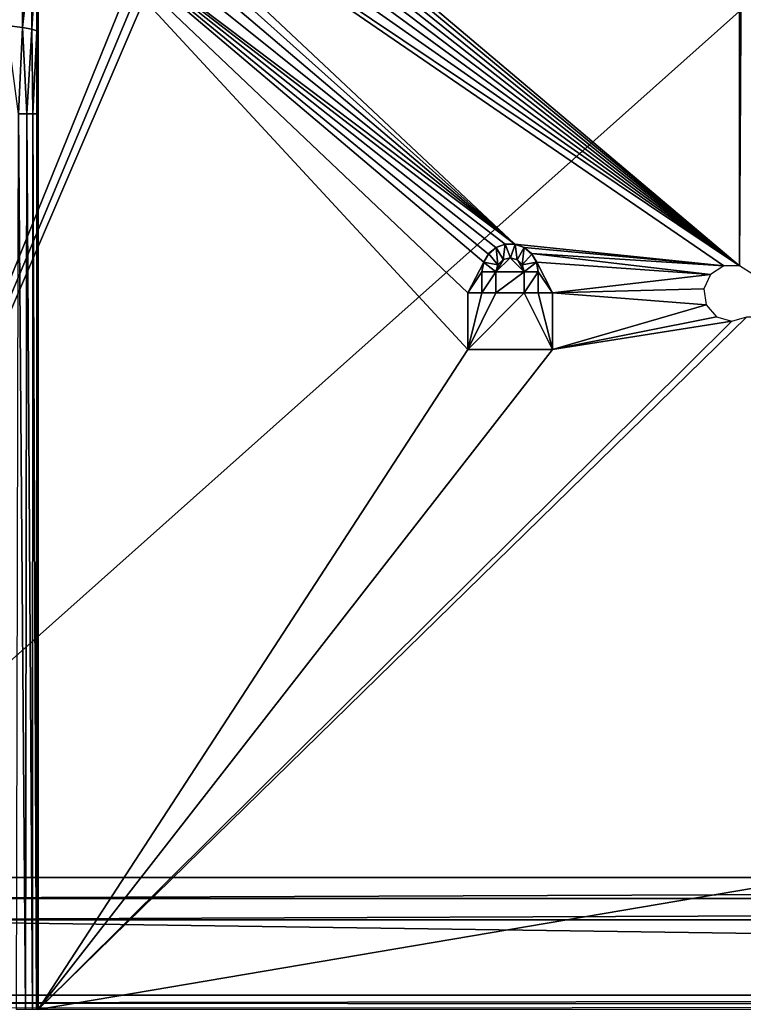
# Model space of a CAD drawing. Units: feet. Extents: x -2.5 to 13.4, y -13.6 to 4.
# Drawn here: x -1.1 to 1, y -7 to -4.2 of the extents above; entities that cross this region are included whole.
import ezdxf

# ---------------------------------------------------------------- set-up
doc = ezdxf.new("R2010")
doc.units = ezdxf.units.FT
doc.header["$MEASUREMENT"] = 0
doc.layers.get('0').update_dxf_attribs({"color": 255})
doc.layers.add('AFUWA-3-KTPL', color=19, linetype='Continuous')
doc.layers.add('AFUWA-P', color=2, linetype='Continuous')

# ---------------------------------------------------------------- blocks, each defined once
blk = doc.blocks.new('A$C610E2B9B')
at = {"linetype": 'Continuous', "lineweight": 0}
for p, q in [((-8.3016, -2.2561), (6.4622, -2.2561)), ((6.4622, -2.2561), (-8.3016, -2.2561)), ((6.4622, -2.3151), (-8.3016, -2.3151)), ((6.4622, -2.3151), (-8.3016, -2.3151)), ((6.6335, -2.5257), (-8.6303, -2.5257)), ((6.6335, -2.5257), (-8.6303, -2.5257)), ((6.6335, -2.555), (-8.6521, -2.5476))]:
    blk.add_line(p, q, dxfattribs=at)

msp = doc.modelspace()

# ---------------------------------------------------------------- linework, layer by layer
at = {"layer": 'AFUWA-3-KTPL'}
for points in [[(-1.7617, -6.6164, 11.9517), (0.5031, 2.9852, 11.9517), (-1.7617, 3.425, 11.9517)], [(9.0031, 2.9852, 11.9517), (-1.7617, -6.6164, 11.9517), (13.1202, -6.6164, 11.9517)], [(2.2387, 2.9611, 11.9517), (-1.7617, -6.6164, 11.9517), (2.3555, 2.9852, 11.9517)], [(9.0031, 2.9852, 11.9517), (2.3555, 2.9852, 11.9517), (-1.7617, -6.6164, 11.9517)], [(0.5031, 2.9852, 11.9517), (-1.7617, -6.6164, 11.9517), (0.6198, 2.9611, 11.9517)], [(-1.7617, -6.6164, 11.9517), (2.2387, 2.9611, 11.9517), (2.1198, 2.9611, 11.9517)], [(2.1198, 2.9611, 11.9517), (0.7387, 2.9611, 11.9517), (-1.7617, -6.6164, 11.9517)], [(-1.7617, -6.6164, 11.9517), (0.7387, 2.9611, 11.9517), (0.6198, 2.9611, 11.9517)], [(0.9515, -4.9089, 11.7155), (0.9515, 1.9399, 11.7155), (0.9888, 1.9639, 11.7155)], [(0.9888, 1.9639, 11.7155), (0.9888, -4.9329, 11.7155), (0.9515, -4.9089, 11.7155)], [(0.9515, 1.9399, 11.7155), (0.9515, -4.9089, 11.7155), (-1.1229, -3.1567, 11.7155)], [(0.9515, -4.9089, 11.7155), (-1.0946, -3.2142, 11.7154), (-1.1229, -3.1567, 11.7155)], [(-1.0719, -3.2741, 11.7154), (-1.0946, -3.2142, 11.7154), (0.9515, -4.9089, 11.7155)], [(-1.0719, -3.2741, 11.7154), (0.9515, -4.9089, 11.7155), (-1.0539, -3.3356, 11.7155)], [(-1.0539, -3.3356, 11.7155), (0.9515, -4.9089, 11.7155), (-1.0397, -3.3981, 11.7155)], [(-1.0288, -3.4613, 11.7155), (-1.0397, -3.3981, 11.7155), (0.9515, -4.9089, 11.7155)], [(0.9515, -4.9089, 11.7155), (-1.0205, -3.5248, 11.7155), (-1.0288, -3.4613, 11.7155)], [(-1.0205, -3.5248, 11.7155), (0.9515, -4.9089, 11.7155), (-1.0145, -3.5887, 11.7155)], [(0.3246, -4.8481, 11.7155), (-1.0103, -3.6526, 11.7155), (-1.0145, -3.5887, 11.7155)], [(-1.0145, -3.5887, 11.7155), (0.9515, -4.9089, 11.7155), (0.9071, -4.9089, 11.7155)], [(-1.0145, -3.5887, 11.7155), (0.9071, -4.9089, 11.7155), (0.3246, -4.8481, 11.7155)], [(-1.0076, -3.7166, 11.7155), (-1.0103, -3.6526, 11.7155), (0.3246, -4.8481, 11.7155)], [(0.3246, -4.8481, 11.7155), (-1.0062, -3.7807, 11.7155), (-1.0076, -3.7166, 11.7155)], [(0.3246, -4.8481, 11.7155), (-1.0058, -3.8448, 11.7155), (-1.0062, -3.7807, 11.7155)], [(0.2973, -4.848, 11.7155), (0.2715, -4.8579, 11.7155), (-1.0058, -3.8448, 11.7155)], [(-1.0058, -3.8448, 11.7155), (0.2509, -4.8757, 11.7155), (0.2375, -4.8986, 11.7155)], [(-1.0058, -6.9845, 11.7155), (-1.0058, -3.8448, 11.7155), (0.1931, -5.1419, 11.7155)], [(-1.0058, -3.8448, 11.7155), (0.2375, -4.8986, 11.7155), (0.1931, -4.9844, 11.7155)], [(0.2509, -4.8757, 11.7155), (-1.0058, -3.8448, 11.7155), (0.2715, -4.8579, 11.7155)], [(0.3246, -4.8481, 11.7155), (0.2973, -4.848, 11.7155), (-1.0058, -3.8448, 11.7155)], [(-1.0058, -3.8448, 11.7155), (0.1931, -4.9844, 11.7155), (0.1931, -5.1419, 11.7155)], [(-1.0058, -3.8448, 11.7155), (-1.0058, -6.9845, 11.7155), (-1.0058, -4.0567, 11.6716)], [(-1.0927, -3.9913, 11.4624), (-1.0494, -4.0012, 11.5189), (-1.0927, -4.2379, 11.4302)], [(-1.0494, -4.2428, 11.4873), (-1.0927, -4.2379, 11.4302), (-1.0494, -4.0012, 11.5189)], [(-1.0494, -4.2428, 11.4873), (-1.0494, -4.0012, 11.5189), (-1.0228, -4.0112, 11.5758)], [(-1.0494, -4.2428, 11.4873), (-1.0228, -4.0112, 11.5758), (-1.0228, -4.2478, 11.5448)], [(-1.0095, -4.0205, 11.6289), (-1.0228, -4.2478, 11.5448), (-1.0228, -4.0112, 11.5758)], [(-1.0095, -4.0205, 11.6289), (-1.0095, -4.2525, 11.5986), (-1.0228, -4.2478, 11.5448)], [(-1.0095, -4.2525, 11.5986), (-1.0095, -4.0205, 11.6289), (-1.0058, -4.0567, 11.6716)], [(-1.0058, -4.0567, 11.6716), (-1.0058, -4.2707, 11.6454), (-1.0095, -4.2525, 11.5986)], [(-1.0058, -4.0567, 11.6716), (-1.0058, -6.9845, 11.6367), (-1.0058, -4.2707, 11.6454)], [(-1.0058, -4.0567, 11.6716), (-1.0058, -6.9845, 11.7155), (-1.0058, -6.9845, 11.6367)], [(-1.0494, -4.2428, 11.4873), (-1.0606, -4.4845, 11.4598), (-1.0927, -4.2379, 11.4302)], [(-1.0372, -4.4845, 11.5003), (-1.0606, -4.4845, 11.4598), (-1.0494, -4.2428, 11.4873)], [(-1.0494, -4.2428, 11.4873), (-1.0228, -4.2478, 11.5448), (-1.0372, -4.4845, 11.5003)], [(-1.0372, -4.4845, 11.5003), (-1.0228, -4.2478, 11.5448), (-1.0199, -4.4845, 11.5443)], [(-1.0228, -4.2478, 11.5448), (-1.0095, -4.2525, 11.5986), (-1.0199, -4.4845, 11.5443)], [(-1.0199, -4.4845, 11.5443), (-1.0095, -4.2525, 11.5986), (-1.0095, -4.4845, 11.5897)], [(-1.0058, -4.2707, 11.6454), (-1.0095, -4.4845, 11.5897), (-1.0095, -4.2525, 11.5986)], [(-1.0058, -4.2707, 11.6454), (-1.0058, -4.4845, 11.6367), (-1.0095, -4.4845, 11.5897)], [(-1.0058, -6.9845, 11.6367), (-1.0058, -4.4845, 11.6367), (-1.0058, -4.2707, 11.6454)], [(-1.066, -6.9845, 11.4521), (-1.0606, -4.4845, 11.4598), (-1.0403, -6.9845, 11.4941)], [(-1.0372, -4.4845, 11.5003), (-1.0403, -6.9845, 11.4941), (-1.0606, -4.4845, 11.4598)], [(-1.0214, -6.9845, 11.5398), (-1.0403, -6.9845, 11.4941), (-1.0372, -4.4845, 11.5003)], [(-1.0372, -4.4845, 11.5003), (-1.0199, -4.4845, 11.5443), (-1.0214, -6.9845, 11.5398)], [(-1.0199, -4.4845, 11.5443), (-1.0098, -6.9845, 11.5874), (-1.0214, -6.9845, 11.5398)], [(-1.0098, -6.9845, 11.5874), (-1.0199, -4.4845, 11.5443), (-1.0095, -4.4845, 11.5897)], [(-1.0098, -6.9845, 11.5874), (-1.0095, -4.4845, 11.5897), (-1.0058, -6.9845, 11.6367)], [(-1.0058, -6.9845, 11.6367), (-1.0095, -4.4845, 11.5897), (-1.0058, -4.4845, 11.6367)], [(0.2722, -4.8572, 11.7105), (0.251, -4.8743, 11.7105), (0.2509, -4.8757, 11.7155)], [(0.2509, -4.8757, 11.7155), (0.2715, -4.8579, 11.7155), (0.2722, -4.8572, 11.7105)], [(0.251, -4.8743, 11.7105), (0.2722, -4.8572, 11.7105), (0.2772, -4.9054, 11.7105)], [(0.2973, -4.848, 11.7155), (0.2978, -4.8481, 11.7105), (0.2715, -4.8579, 11.7155)], [(0.2722, -4.8572, 11.7105), (0.2715, -4.8579, 11.7155), (0.2978, -4.8481, 11.7105)], [(0.2919, -4.8914, 11.7105), (0.2722, -4.8572, 11.7105), (0.2978, -4.8481, 11.7105)], [(0.2722, -4.8572, 11.7105), (0.2919, -4.8914, 11.7105), (0.2772, -4.9054, 11.7105)], [(0.2919, -4.8914, 11.7105), (0.2978, -4.8481, 11.7105), (0.3119, -4.8864, 11.7105)], [(0.3246, -4.8481, 11.7155), (0.3251, -4.848, 11.7105), (0.2973, -4.848, 11.7155)], [(0.2973, -4.848, 11.7155), (0.3251, -4.848, 11.7105), (0.2978, -4.8481, 11.7105)], [(0.2978, -4.8481, 11.7105), (0.3251, -4.848, 11.7105), (0.3119, -4.8864, 11.7105)], [(0.3312, -4.8922, 11.7105), (0.3119, -4.8864, 11.7105), (0.3251, -4.848, 11.7105)], [(0.3508, -4.8579, 11.7105), (0.3251, -4.848, 11.7105), (0.3246, -4.8481, 11.7155)], [(0.9071, -4.9089, 11.7155), (0.3502, -4.8572, 11.7155), (0.3246, -4.8481, 11.7155)], [(0.3246, -4.8481, 11.7155), (0.3502, -4.8572, 11.7155), (0.3508, -4.8579, 11.7105)], [(0.3251, -4.848, 11.7105), (0.3508, -4.8579, 11.7105), (0.3312, -4.8922, 11.7105)], [(0.3312, -4.8922, 11.7105), (0.3508, -4.8579, 11.7105), (0.3449, -4.906, 11.7105)], [(0.3508, -4.8579, 11.7105), (0.3715, -4.8757, 11.7105), (0.3449, -4.906, 11.7105)], [(0.3713, -4.8743, 11.7155), (0.3502, -4.8572, 11.7155), (0.9071, -4.9089, 11.7155)], [(0.3715, -4.8757, 11.7105), (0.3502, -4.8572, 11.7155), (0.3713, -4.8743, 11.7155)], [(0.3502, -4.8572, 11.7155), (0.3715, -4.8757, 11.7105), (0.3508, -4.8579, 11.7105)], [(0.2369, -4.898, 11.7105), (0.251, -4.8743, 11.7105), (0.2772, -4.9054, 11.7105)], [(0.2375, -4.8986, 11.7155), (0.251, -4.8743, 11.7105), (0.2369, -4.898, 11.7105)], [(0.251, -4.8743, 11.7105), (0.2375, -4.8986, 11.7155), (0.2509, -4.8757, 11.7155)], [(0.3112, -4.886, 11.7155), (0.3506, -4.9254, 11.7155), (0.2718, -4.9254, 11.7155)], [(0.2926, -4.8911, 11.7155), (0.3112, -4.886, 11.7155), (0.2718, -4.9254, 11.7155)], [(0.2777, -4.905, 11.7155), (0.2926, -4.8911, 11.7155), (0.2718, -4.9254, 11.7155)], [(0.2777, -4.905, 11.7155), (0.2772, -4.9054, 11.7105), (0.2919, -4.8914, 11.7105)], [(0.2777, -4.905, 11.7155), (0.2919, -4.8914, 11.7105), (0.2926, -4.8911, 11.7155)], [(0.2919, -4.8914, 11.7105), (0.3119, -4.8864, 11.7105), (0.2926, -4.8911, 11.7155)], [(0.3112, -4.886, 11.7155), (0.2926, -4.8911, 11.7155), (0.3119, -4.8864, 11.7105)], [(0.3312, -4.8922, 11.7105), (0.3316, -4.8919, 11.7155), (0.3112, -4.886, 11.7155)], [(0.3119, -4.8864, 11.7105), (0.3312, -4.8922, 11.7105), (0.3112, -4.886, 11.7155)], [(0.3316, -4.8919, 11.7155), (0.3506, -4.9254, 11.7155), (0.3112, -4.886, 11.7155)], [(0.3312, -4.8922, 11.7105), (0.3449, -4.906, 11.7105), (0.3316, -4.8919, 11.7155)], [(0.3449, -4.906, 11.7105), (0.3447, -4.905, 11.7155), (0.3316, -4.8919, 11.7155)], [(0.3447, -4.905, 11.7155), (0.3506, -4.9254, 11.7155), (0.3316, -4.8919, 11.7155)], [(0.3449, -4.906, 11.7105), (0.3715, -4.8757, 11.7105), (0.3848, -4.8986, 11.7105)], [(0.9071, -4.9089, 11.7155), (0.8698, -4.9329, 11.7155), (0.3713, -4.8743, 11.7155)], [(0.3855, -4.898, 11.7155), (0.3713, -4.8743, 11.7155), (0.8698, -4.9329, 11.7155)], [(0.3855, -4.898, 11.7155), (0.3848, -4.8986, 11.7105), (0.3713, -4.8743, 11.7155)], [(0.3715, -4.8757, 11.7105), (0.3713, -4.8743, 11.7155), (0.3848, -4.8986, 11.7105)], [(0.2324, -4.9254, 11.7155), (0.1931, -4.9844, 11.7155), (0.2375, -4.8986, 11.7155)], [(0.2369, -4.898, 11.7105), (0.2718, -4.9254, 11.7105), (0.2324, -4.9254, 11.7105)], [(0.2375, -4.8986, 11.7155), (0.2369, -4.898, 11.7105), (0.2324, -4.9254, 11.7155)], [(0.2324, -4.9254, 11.7155), (0.2369, -4.898, 11.7105), (0.2324, -4.9254, 11.7105)], [(0.2718, -4.9254, 11.7105), (0.2369, -4.898, 11.7105), (0.2772, -4.9054, 11.7105)], [(0.2772, -4.9054, 11.7105), (0.2777, -4.905, 11.7155), (0.2718, -4.9254, 11.7155)], [(0.2718, -4.9254, 11.7105), (0.2772, -4.9054, 11.7105), (0.2718, -4.9254, 11.7155)], [(0.3447, -4.905, 11.7155), (0.3449, -4.906, 11.7105), (0.3506, -4.9254, 11.7105)], [(0.3506, -4.9254, 11.7105), (0.3506, -4.9254, 11.7155), (0.3447, -4.905, 11.7155)], [(0.3848, -4.8986, 11.7105), (0.3506, -4.9254, 11.7105), (0.3449, -4.906, 11.7105)], [(0.3848, -4.8986, 11.7105), (0.3899, -4.9254, 11.7105), (0.3506, -4.9254, 11.7105)], [(0.3899, -4.9254, 11.7105), (0.3848, -4.8986, 11.7105), (0.3855, -4.898, 11.7155)], [(0.4293, -4.9844, 11.7155), (0.3899, -4.9254, 11.7155), (0.3855, -4.898, 11.7155)], [(0.8698, -4.9329, 11.7155), (0.4293, -4.9844, 11.7155), (0.3855, -4.898, 11.7155)], [(0.3855, -4.898, 11.7155), (0.3899, -4.9254, 11.7155), (0.3899, -4.9254, 11.7105)], [(0.2324, -4.9844, 11.7155), (0.1931, -4.9844, 11.7155), (0.2324, -4.9254, 11.7155)], [(0.2324, -4.9254, 11.7105), (0.2718, -4.9254, 11.7105), (0.2324, -4.9844, 11.7105)], [(0.2718, -4.9844, 11.7105), (0.2324, -4.9844, 11.7105), (0.2718, -4.9254, 11.7105)], [(0.2324, -4.9844, 11.7155), (0.2324, -4.9254, 11.7155), (0.2324, -4.9254, 11.7105)], [(0.2324, -4.9254, 11.7105), (0.2324, -4.9844, 11.7105), (0.2324, -4.9844, 11.7155)], [(0.2718, -4.9844, 11.7155), (0.2718, -4.9844, 11.7105), (0.2718, -4.9254, 11.7105)], [(0.2718, -4.9844, 11.7155), (0.2718, -4.9254, 11.7105), (0.2718, -4.9254, 11.7155)], [(0.2718, -4.9844, 11.7155), (0.3506, -4.9254, 11.7155), (0.3506, -4.9844, 11.7155)], [(0.3506, -4.9254, 11.7155), (0.2718, -4.9844, 11.7155), (0.2718, -4.9254, 11.7155)], [(0.3506, -4.9844, 11.7105), (0.3506, -4.9254, 11.7105), (0.3899, -4.9254, 11.7105)], [(0.3506, -4.9844, 11.7105), (0.3899, -4.9254, 11.7105), (0.3899, -4.9844, 11.7105)], [(0.3506, -4.9254, 11.7155), (0.3506, -4.9254, 11.7105), (0.3506, -4.9844, 11.7105)], [(0.3506, -4.9254, 11.7155), (0.3506, -4.9844, 11.7105), (0.3506, -4.9844, 11.7155)], [(0.3899, -4.9844, 11.7155), (0.3899, -4.9254, 11.7155), (0.4293, -4.9844, 11.7155)], [(0.3899, -4.9254, 11.7155), (0.3899, -4.9844, 11.7155), (0.3899, -4.9844, 11.7105)], [(0.3899, -4.9844, 11.7105), (0.3899, -4.9254, 11.7105), (0.3899, -4.9254, 11.7155)], [(0.4293, -4.9844, 11.7155), (0.8698, -4.9329, 11.7155), (0.8514, -4.9732, 11.7155)], [(0.8577, -5.0171, 11.7155), (0.4293, -4.9844, 11.7155), (0.8514, -4.9732, 11.7155)], [(0.3506, -4.9844, 11.7105), (0.1931, -5.1419, 11.7105), (0.2718, -4.9844, 11.7105)], [(0.1931, -4.9844, 11.7105), (0.2324, -4.9844, 11.7105), (0.1931, -5.1419, 11.7105)], [(0.2324, -4.9844, 11.7105), (0.2718, -4.9844, 11.7105), (0.1931, -5.1419, 11.7105)], [(0.4293, -5.1419, 11.7105), (0.1931, -5.1419, 11.7105), (0.3506, -4.9844, 11.7105)], [(0.1931, -5.1419, 11.7155), (0.1931, -4.9844, 11.7155), (0.1931, -4.9844, 11.7105)], [(0.1931, -4.9844, 11.7105), (0.1931, -5.1419, 11.7105), (0.1931, -5.1419, 11.7155)], [(0.1931, -4.9844, 11.7155), (0.2324, -4.9844, 11.7155), (0.2324, -4.9844, 11.7105)], [(0.2324, -4.9844, 11.7105), (0.1931, -4.9844, 11.7105), (0.1931, -4.9844, 11.7155)], [(0.3506, -4.9844, 11.7155), (0.3506, -4.9844, 11.7105), (0.2718, -4.9844, 11.7105)], [(0.3506, -4.9844, 11.7155), (0.2718, -4.9844, 11.7105), (0.2718, -4.9844, 11.7155)], [(0.3899, -4.9844, 11.7105), (0.4293, -5.1419, 11.7105), (0.3506, -4.9844, 11.7105)], [(0.4293, -5.1419, 11.7105), (0.3899, -4.9844, 11.7105), (0.4293, -4.9844, 11.7105)], [(0.3899, -4.9844, 11.7155), (0.4293, -4.9844, 11.7155), (0.4293, -4.9844, 11.7105)], [(0.4293, -4.9844, 11.7105), (0.3899, -4.9844, 11.7105), (0.3899, -4.9844, 11.7155)], [(0.4293, -5.1419, 11.7155), (0.4293, -4.9844, 11.7155), (0.8577, -5.0171, 11.7155)], [(0.4293, -4.9844, 11.7155), (0.4293, -5.1419, 11.7155), (0.4293, -5.1419, 11.7105)], [(0.4293, -5.1419, 11.7105), (0.4293, -4.9844, 11.7105), (0.4293, -4.9844, 11.7155)], [(0.8577, -5.0171, 11.7155), (0.8867, -5.0507, 11.7155), (0.4293, -5.1419, 11.7155)], [(10.3866, -5.0507, 11.7155), (-1.0058, -6.9845, 11.7155), (0.9719, -5.0507, 11.7155)], [(10.3866, -5.0507, 11.7155), (12.3643, -6.9845, 11.7155), (-1.0058, -6.9845, 11.7155)], [(-1.0058, -6.9845, 11.7155), (0.9293, -5.0632, 11.7155), (0.9719, -5.0507, 11.7155)], [(0.8867, -5.0507, 11.7155), (0.9293, -5.0632, 11.7155), (0.4293, -5.1419, 11.7155)], [(0.9293, -5.0632, 11.7155), (-1.0058, -6.9845, 11.7155), (0.4293, -5.1419, 11.7155)], [(0.1931, -5.1419, 11.7155), (0.4293, -5.1419, 11.7155), (-1.0058, -6.9845, 11.7155)], [(0.4293, -5.1419, 11.7155), (0.1931, -5.1419, 11.7155), (0.1931, -5.1419, 11.7105)], [(0.1931, -5.1419, 11.7105), (0.4293, -5.1419, 11.7105), (0.4293, -5.1419, 11.7155)], [(13.1202, -6.6164, 11.9517), (-1.7617, -6.6164, 11.9517), (-1.7026, -6.6754, 11.9517)], [(13.0611, -6.6754, 11.9517), (13.1202, -6.6164, 11.9517), (-1.7026, -6.6754, 11.9517)], [(-1.7026, -6.7345, 11.9517), (13.0611, -6.6754, 11.9517), (-1.7026, -6.6754, 11.9517)], [(-1.7026, -6.7345, 11.9517), (13.0611, -6.7345, 11.9517), (13.0611, -6.6754, 11.9517)], [(13.2324, -6.9451, 11.9517), (-1.7026, -6.7345, 11.9517), (-2.0314, -6.9451, 11.9517)], [(13.2324, -6.9451, 11.9517), (13.0611, -6.7345, 11.9517), (-1.7026, -6.7345, 11.9517)], [(13.2324, -6.9744, 11.8958), (13.2324, -6.9451, 11.9517), (-2.0532, -6.9669, 11.9149)], [(-2.0532, -6.9669, 11.9149), (13.2324, -6.9451, 11.9517), (-2.0314, -6.9451, 11.9517)], [(-2.0532, -6.9669, 11.9149), (-2.0663, -6.98, 11.8753), (13.2324, -6.9744, 11.8958)]]:
    msp.add_3dface(points, dxfattribs=at)

# ---------------------------------------------------------------- block references
at = {"layer": 'AFUWA-P'}
msp.add_blockref('A$C610E2B9B', (6.5994, -4.4188), dxfattribs=at)

doc.saveas('drawing.dxf')
